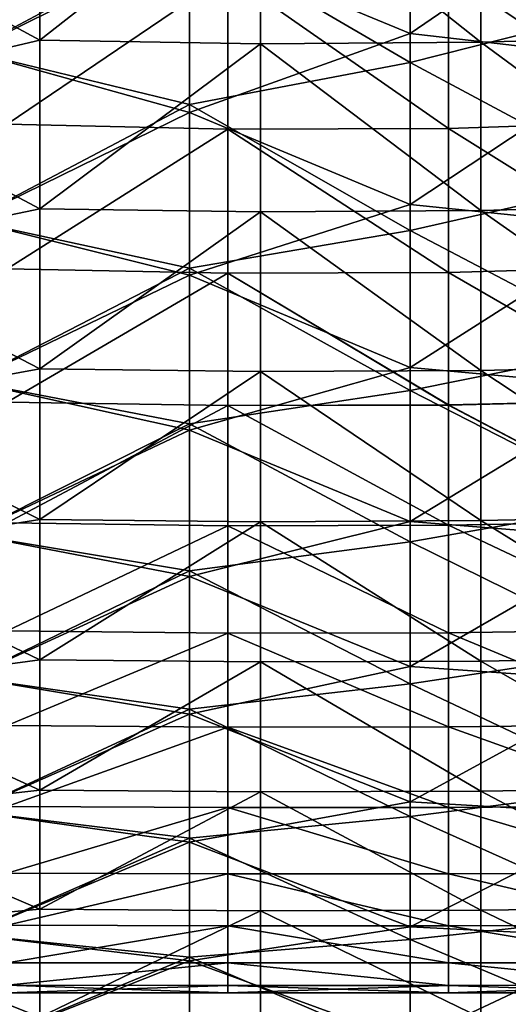
# Model space of a CAD drawing. Units: millimetres. Extents: x -37 to 126, y -109 to 0.
# Drawn here: x -1 to 1, y -106 to -101 of the extents above; entities that cross this region are included whole.
import ezdxf

# ---------------------------------------------------------------- set-up
doc = ezdxf.new("R2010")
doc.units = ezdxf.units.MM
doc.header["$LTSCALE"] = 41.718519
for name, color, linetype in [('1484', 7, 'CONTINUOUS'), ('1485', 7, 'CONTINUOUS'), ('1494', 7, 'CONTINUOUS'), ('1909', 7, 'CONTINUOUS'), ('1910', 7, 'CONTINUOUS')]:
    doc.layers.add(name, color=color, linetype=linetype)

msp = doc.modelspace()

# ---------------------------------------------------------------- linework, layer by layer
at = {"layer": '1484', "linetype": 'Continuous'}
for points in [[(0.485, -100.6358, -14.2071), (0.485, -101.4464, -13.64), (-0.516, -101.0326, -13.9383), (0.485, -100.6358, -14.2071)], [(0.485, -101.4464, -13.64), (0.485, -100.6358, -14.2071), (1.486, -100.7632, -14.1226), (0.485, -101.4464, -13.64)], [(-0.516, -101.0326, -13.9383), (-1.517, -101.5273, -13.5794), (-1.517, -100.7254, -14.1479), (-0.516, -101.0326, -13.9383)], [(1.486, -101.5615, -13.5536), (0.485, -101.4464, -13.64), (1.486, -100.7632, -14.1226), (1.486, -101.5615, -13.5536)], [(-0.516, -101.0326, -13.9383), (-0.516, -101.8048, -13.366), (-1.517, -101.5273, -13.5794), (-0.516, -101.0326, -13.9383)], [(-0.516, -101.0326, -13.9383), (0.485, -101.4464, -13.64), (-0.516, -101.8048, -13.366), (-0.516, -101.0326, -13.9383)], [(0.485, -101.4464, -13.64), (0.485, -102.2226, -13.0267), (-0.516, -101.8048, -13.366), (0.485, -101.4464, -13.64)], [(0.485, -102.2226, -13.0267), (0.485, -101.4464, -13.64), (1.486, -101.5615, -13.5536), (0.485, -102.2226, -13.0267)], [(-0.516, -101.8048, -13.366), (-1.517, -102.2951, -12.9656), (-1.517, -101.5273, -13.5794), (-0.516, -101.8048, -13.366)], [(1.486, -102.3257, -12.9396), (0.485, -102.2226, -13.0267), (1.486, -101.5615, -13.5536), (1.486, -102.3257, -12.9396)], [(-0.516, -101.8048, -13.366), (-0.516, -102.5434, -12.751), (-1.517, -102.2951, -12.9656), (-0.516, -101.8048, -13.366)], [(-0.516, -101.8048, -13.366), (0.485, -102.2226, -13.0267), (-0.516, -102.5434, -12.751), (-0.516, -101.8048, -13.366)], [(0.485, -102.2226, -13.0267), (0.485, -102.9619, -12.3693), (-0.516, -102.5434, -12.751), (0.485, -102.2226, -13.0267)], [(0.485, -102.9619, -12.3693), (0.485, -102.2226, -13.0267), (1.486, -102.3257, -12.9396), (0.485, -102.9619, -12.3693)], [(-0.516, -102.5434, -12.751), (-1.517, -103.0261, -12.3085), (-1.517, -102.2951, -12.9656), (-0.516, -102.5434, -12.751)], [(1.486, -103.0532, -12.2826), (0.485, -102.9619, -12.3693), (1.486, -102.3257, -12.9396), (1.486, -103.0532, -12.2826)], [(-0.516, -102.5434, -12.751), (-0.516, -103.246, -12.0952), (-1.517, -103.0261, -12.3085), (-0.516, -102.5434, -12.751)], [(-0.516, -102.5434, -12.751), (0.485, -102.9619, -12.3693), (-0.516, -103.246, -12.0952), (-0.516, -102.5434, -12.751)], [(0.485, -102.9619, -12.3693), (0.485, -103.6617, -11.67), (-0.516, -103.246, -12.0952), (0.485, -102.9619, -12.3693)], [(0.485, -103.6617, -11.67), (0.485, -102.9619, -12.3693), (1.486, -103.0532, -12.2826), (0.485, -103.6617, -11.67)], [(-0.516, -103.246, -12.0952), (-1.517, -103.7179, -11.6101), (-1.517, -103.0261, -12.3085), (-0.516, -103.246, -12.0952)], [(1.486, -103.7417, -11.5847), (0.485, -103.6617, -11.67), (1.486, -103.0532, -12.2826), (1.486, -103.7417, -11.5847)], [(-0.516, -103.246, -12.0952), (-0.516, -103.9104, -11.4008), (-1.517, -103.7179, -11.6101), (-0.516, -103.246, -12.0952)], [(-0.516, -103.246, -12.0952), (0.485, -103.6617, -11.67), (-0.516, -103.9104, -11.4008), (-0.516, -103.246, -12.0952)], [(0.485, -103.6617, -11.67), (0.485, -104.3196, -10.9312), (-0.516, -103.9104, -11.4008), (0.485, -103.6617, -11.67)], [(0.485, -104.3196, -10.9312), (0.485, -103.6617, -11.67), (1.486, -103.7417, -11.5847), (0.485, -104.3196, -10.9312)], [(-0.516, -103.9104, -11.4008), (-1.517, -104.3682, -10.873), (-1.517, -103.7179, -11.6101), (-0.516, -103.9104, -11.4008)], [(1.486, -104.3887, -10.8483), (0.485, -104.3196, -10.9312), (1.486, -103.7417, -11.5847), (1.486, -104.3887, -10.8483)], [(-0.516, -103.9104, -11.4008), (-0.516, -104.5346, -10.6699), (-1.517, -104.3682, -10.873), (-0.516, -103.9104, -11.4008)], [(-0.516, -103.9104, -11.4008), (0.485, -104.3196, -10.9312), (-0.516, -104.5346, -10.6699), (-0.516, -103.9104, -11.4008)], [(0.485, -104.3196, -10.9312), (0.485, -104.9334, -10.1553), (-0.516, -104.5346, -10.6699), (0.485, -104.3196, -10.9312)], [(0.485, -104.9334, -10.1553), (0.485, -104.3196, -10.9312), (1.486, -104.3887, -10.8483), (0.485, -104.9334, -10.1553)], [(-0.516, -104.5346, -10.6699), (-1.517, -104.9748, -10.0995), (-1.517, -104.3682, -10.873), (-0.516, -104.5346, -10.6699)], [(1.486, -104.9923, -10.0758), (0.485, -104.9334, -10.1553), (1.486, -104.3887, -10.8483), (1.486, -104.9923, -10.0758)], [(-0.516, -104.5346, -10.6699), (-0.516, -105.1164, -9.9049), (-1.517, -104.9748, -10.0995), (-0.516, -104.5346, -10.6699)], [(-0.516, -104.5346, -10.6699), (0.485, -104.9334, -10.1553), (-0.516, -105.1164, -9.9049), (-0.516, -104.5346, -10.6699)], [(0.485, -104.9334, -10.1553), (0.485, -105.501, -9.3451), (-0.516, -105.1164, -9.9049), (0.485, -104.9334, -10.1553)], [(0.485, -105.501, -9.3451), (0.485, -104.9334, -10.1553), (1.486, -104.9923, -10.0758), (0.485, -105.501, -9.3451)], [(-0.516, -105.1164, -9.9049), (-1.517, -105.5357, -9.2922), (-1.517, -104.9748, -10.0995), (-0.516, -105.1164, -9.9049)], [(1.486, -105.5503, -9.2698), (0.485, -105.501, -9.3451), (1.486, -104.9923, -10.0758), (1.486, -105.5503, -9.2698)], [(-0.516, -105.1164, -9.9049), (-0.516, -105.6541, -9.1083), (-1.517, -105.5357, -9.2922), (-0.516, -105.1164, -9.9049)], [(-0.516, -105.1164, -9.9049), (0.485, -105.501, -9.3451), (-0.516, -105.6541, -9.1083), (-0.516, -105.1164, -9.9049)], [(-0.516, -105.6541, -9.1083), (-1.517, -106.0489, -8.4539), (-1.517, -105.5357, -9.2922), (-0.516, -105.6541, -9.1083)], [(0.485, -105.501, -9.3451), (0.485, -106.0206, -8.5032), (-0.516, -105.6541, -9.1083), (0.485, -105.501, -9.3451)], [(0.485, -106.0206, -8.5032), (0.485, -105.501, -9.3451), (1.486, -105.5503, -9.2698), (0.485, -106.0206, -8.5032)], [(1.486, -106.0609, -8.433), (0.485, -106.0206, -8.5032), (1.486, -105.5503, -9.2698), (1.486, -106.0609, -8.433)], [(-0.516, -105.6541, -9.1083), (-0.516, -106.1459, -8.2825), (-1.517, -106.0489, -8.4539), (-0.516, -105.6541, -9.1083)], [(-0.516, -105.6541, -9.1083), (0.485, -106.0206, -8.5032), (-0.516, -106.1459, -8.2825), (-0.516, -105.6541, -9.1083)]]:
    msp.add_3dface(points, dxfattribs=at)
at = {"layer": '1485', "linetype": 'Continuous'}
for points in [[(-1.517, -101.5273, 13.5794), (-0.516, -100.9922, 13.9664), (-1.517, -100.7254, 14.1479), (-1.517, -101.5273, 13.5794)], [(0.485, -101.5775, 13.5415), (0.485, -100.7809, 14.1107), (-0.516, -100.9922, 13.9664), (0.485, -101.5775, 13.5415)], [(0.485, -101.5775, 13.5415), (1.486, -101.325, 13.7295), (0.485, -100.7809, 14.1107), (0.485, -101.5775, 13.5415)], [(-0.516, -101.7683, 13.3946), (-0.516, -100.9922, 13.9664), (-1.517, -101.5273, 13.5794), (-0.516, -101.7683, 13.3946)], [(-0.516, -101.7683, 13.3946), (0.485, -101.5775, 13.5415), (-0.516, -100.9922, 13.9664), (-0.516, -101.7683, 13.3946)], [(1.486, -102.114, 13.1171), (1.486, -101.325, 13.7295), (0.485, -101.5775, 13.5415), (1.486, -102.114, 13.1171)], [(-1.517, -102.2951, 12.9656), (-0.516, -101.7683, 13.3946), (-1.517, -101.5273, 13.5794), (-1.517, -102.2951, 12.9656)], [(0.485, -102.34, 12.9274), (0.485, -101.5775, 13.5415), (-0.516, -101.7683, 13.3946), (0.485, -102.34, 12.9274)], [(0.485, -102.34, 12.9274), (1.486, -102.114, 13.1171), (0.485, -101.5775, 13.5415), (0.485, -102.34, 12.9274)], [(-0.516, -102.5107, 12.7797), (-0.516, -101.7683, 13.3946), (-1.517, -102.2951, 12.9656), (-0.516, -102.5107, 12.7797)], [(-0.516, -102.5107, 12.7797), (0.485, -102.34, 12.9274), (-0.516, -101.7683, 13.3946), (-0.516, -102.5107, 12.7797)], [(1.486, -102.8656, 12.4594), (1.486, -102.114, 13.1171), (0.485, -102.34, 12.9274), (1.486, -102.8656, 12.4594)], [(-1.517, -103.0261, 12.3085), (-0.516, -102.5107, 12.7797), (-1.517, -102.2951, 12.9656), (-1.517, -103.0261, 12.3085)], [(0.485, -103.0659, 12.2705), (0.485, -102.34, 12.9274), (-0.516, -102.5107, 12.7797), (0.485, -103.0659, 12.2705)], [(0.485, -103.0659, 12.2705), (1.486, -102.8656, 12.4594), (0.485, -102.34, 12.9274), (0.485, -103.0659, 12.2705)], [(-0.516, -103.2171, 12.1236), (-0.516, -102.5107, 12.7797), (-1.517, -103.0261, 12.3085), (-0.516, -103.2171, 12.1236)], [(-0.516, -103.2171, 12.1236), (0.485, -103.0659, 12.2705), (-0.516, -102.5107, 12.7797), (-0.516, -103.2171, 12.1236)], [(1.486, -103.5773, 11.7588), (1.486, -102.8656, 12.4594), (0.485, -103.0659, 12.2705), (1.486, -103.5773, 11.7588)], [(-1.517, -103.7179, 11.6101), (-0.516, -103.2171, 12.1236), (-1.517, -103.0261, 12.3085), (-1.517, -103.7179, 11.6101)], [(0.485, -103.7527, 11.5728), (0.485, -103.0659, 12.2705), (-0.516, -103.2171, 12.1236), (0.485, -103.7527, 11.5728)], [(0.485, -103.7527, 11.5728), (1.486, -103.5773, 11.7588), (0.485, -103.0659, 12.2705), (0.485, -103.7527, 11.5728)], [(-0.516, -103.8851, 11.4287), (-0.516, -103.2171, 12.1236), (-1.517, -103.7179, 11.6101), (-0.516, -103.8851, 11.4287)], [(-0.516, -103.8851, 11.4287), (0.485, -103.7527, 11.5728), (-0.516, -103.2171, 12.1236), (-0.516, -103.8851, 11.4287)], [(1.486, -104.2466, 11.0175), (1.486, -103.5773, 11.7588), (0.485, -103.7527, 11.5728), (1.486, -104.2466, 11.0175)], [(-1.517, -104.3682, 10.873), (-0.516, -103.8851, 11.4287), (-1.517, -103.7179, 11.6101), (-1.517, -104.3682, 10.873)], [(0.485, -104.3983, 10.8367), (0.485, -103.7527, 11.5728), (-0.516, -103.8851, 11.4287), (0.485, -104.3983, 10.8367)], [(0.485, -104.3983, 10.8367), (1.486, -104.2466, 11.0175), (0.485, -103.7527, 11.5728), (0.485, -104.3983, 10.8367)], [(-0.516, -104.5127, 10.6969), (-0.516, -103.8851, 11.4287), (-1.517, -104.3682, 10.873), (-0.516, -104.5127, 10.6969)], [(-0.516, -104.5127, 10.6969), (0.485, -104.3983, 10.8367), (-0.516, -103.8851, 11.4287), (-0.516, -104.5127, 10.6969)], [(1.486, -104.8712, 10.2383), (1.486, -104.2466, 11.0175), (0.485, -104.3983, 10.8367), (1.486, -104.8712, 10.2383)], [(-1.517, -104.9748, 10.0995), (-0.516, -104.5127, 10.6969), (-1.517, -104.3682, 10.873), (-1.517, -104.9748, 10.0995)], [(0.485, -105.0004, 10.0647), (0.485, -104.3983, 10.8367), (-0.516, -104.5127, 10.6969), (0.485, -105.0004, 10.0647)], [(0.485, -105.0004, 10.0647), (1.486, -104.8712, 10.2383), (0.485, -104.3983, 10.8367), (0.485, -105.0004, 10.0647)], [(-0.516, -105.0978, 9.9308), (-0.516, -104.5127, 10.6969), (-1.517, -104.9748, 10.0995), (-0.516, -105.0978, 9.9308)], [(-0.516, -105.0978, 9.9308), (0.485, -105.0004, 10.0647), (-0.516, -104.5127, 10.6969), (-0.516, -105.0978, 9.9308)], [(1.486, -105.449, 9.4237), (1.486, -104.8712, 10.2383), (0.485, -105.0004, 10.0647), (1.486, -105.449, 9.4237)], [(-1.517, -105.5357, 9.2922), (-0.516, -105.0978, 9.9308), (-1.517, -104.9748, 10.0995), (-1.517, -105.5357, 9.2922)], [(0.485, -105.5571, 9.2593), (0.485, -105.0004, 10.0647), (-0.516, -105.0978, 9.9308), (0.485, -105.5571, 9.2593)], [(0.485, -105.5571, 9.2593), (1.486, -105.449, 9.4237), (0.485, -105.0004, 10.0647), (0.485, -105.5571, 9.2593)], [(-0.516, -105.6385, 9.1327), (-0.516, -105.0978, 9.9308), (-1.517, -105.5357, 9.2922), (-0.516, -105.6385, 9.1327)], [(-0.516, -105.6385, 9.1327), (0.485, -105.5571, 9.2593), (-0.516, -105.0978, 9.9308), (-0.516, -105.6385, 9.1327)], [(1.486, -105.978, 8.5765), (1.486, -105.449, 9.4237), (0.485, -105.5571, 9.2593), (1.486, -105.978, 8.5765)], [(-1.517, -106.0489, 8.4539), (-0.516, -105.6385, 9.1327), (-1.517, -105.5357, 9.2922), (-1.517, -106.0489, 8.4539)], [(0.485, -106.0665, 8.4232), (0.485, -105.5571, 9.2593), (-0.516, -105.6385, 9.1327), (0.485, -106.0665, 8.4232)], [(0.485, -106.0665, 8.4232), (1.486, -105.978, 8.5765), (0.485, -105.5571, 9.2593), (0.485, -106.0665, 8.4232)], [(-0.516, -106.1332, 8.3053), (-0.516, -105.6385, 9.1327), (-1.517, -106.0489, 8.4539), (-0.516, -106.1332, 8.3053)], [(-0.516, -106.1332, 8.3053), (0.485, -106.0665, 8.4232), (-0.516, -105.6385, 9.1327), (-0.516, -106.1332, 8.3053)]]:
    msp.add_3dface(points, dxfattribs=at)
at = {"layer": '1494', "linetype": 'Continuous'}
for points in [[(-1.3433, -101.858, -9.9388), (-0.3423, -101.178, -10.6149), (-1.3433, -101.1513, -10.6396), (-1.3433, -101.858, -9.9388)], [(-1.3433, -101.1514, 10.6396), (-0.3423, -101.178, 10.6149), (-1.3433, -101.858, 9.9387), (-1.3433, -101.1514, 10.6396)], [(1.6597, -101.1345, 10.6552), (1.6597, -101.8436, 9.954), (0.6587, -101.1739, 10.6187), (1.6597, -101.1345, 10.6552)], [(1.6597, -101.8436, -9.954), (1.6597, -101.1345, -10.6551), (0.6587, -101.1738, -10.6187), (1.6597, -101.8436, -9.954)], [(-0.3423, -101.178, 10.6149), (-0.3423, -101.8808, 9.9145), (-1.3433, -101.858, 9.9387), (-0.3423, -101.178, 10.6149)], [(-0.3423, -101.8808, -9.9144), (-0.3423, -101.178, -10.6149), (-1.3433, -101.858, -9.9388), (-0.3423, -101.8808, -9.9144)], [(0.6587, -101.8773, -9.9182), (0.6587, -101.1738, -10.6187), (-0.3423, -101.178, -10.6149), (0.6587, -101.8773, -9.9182)], [(0.6587, -101.1739, 10.6187), (0.6587, -101.8773, 9.9182), (-0.3423, -101.178, 10.6149), (0.6587, -101.1739, 10.6187)], [(-0.3423, -101.178, 10.6149), (0.6587, -101.8773, 9.9182), (-0.3423, -101.8808, 9.9145), (-0.3423, -101.178, 10.6149)], [(-0.3423, -101.8808, -9.9144), (0.6587, -101.8773, -9.9182), (-0.3423, -101.178, -10.6149), (-0.3423, -101.8808, -9.9144)], [(0.6587, -101.8773, -9.9182), (1.6597, -101.8436, -9.954), (0.6587, -101.1738, -10.6187), (0.6587, -101.8773, -9.9182)], [(0.6587, -101.1739, 10.6187), (1.6597, -101.8436, 9.954), (0.6587, -101.8773, 9.9182), (0.6587, -101.1739, 10.6187)], [(-1.3433, -101.858, 9.9387), (-0.3423, -101.8808, 9.9145), (-1.3433, -102.515, 9.191), (-1.3433, -101.858, 9.9387)], [(-1.3433, -102.5149, -9.1911), (-0.3423, -101.8808, -9.9144), (-1.3433, -101.858, -9.9388), (-1.3433, -102.5149, -9.1911)], [(1.6597, -101.8436, 9.954), (1.6597, -102.5028, 9.2058), (0.6587, -101.8773, 9.9182), (1.6597, -101.8436, 9.954)], [(1.6597, -102.5028, -9.2058), (1.6597, -101.8436, -9.954), (0.6587, -101.8773, -9.9182), (1.6597, -102.5028, -9.2058)], [(-0.3423, -101.8808, 9.9145), (-0.3423, -102.5341, 9.1676), (-1.3433, -102.515, 9.191), (-0.3423, -101.8808, 9.9145)], [(-0.3423, -102.5341, -9.1676), (-0.3423, -101.8808, -9.9144), (-1.3433, -102.5149, -9.1911), (-0.3423, -102.5341, -9.1676)], [(0.6587, -101.8773, 9.9182), (0.6587, -102.5312, 9.1712), (-0.3423, -101.8808, 9.9145), (0.6587, -101.8773, 9.9182)], [(0.6587, -102.5311, -9.1713), (0.6587, -101.8773, -9.9182), (-0.3423, -101.8808, -9.9144), (0.6587, -102.5311, -9.1713)], [(-0.3423, -101.8808, 9.9145), (0.6587, -102.5312, 9.1712), (-0.3423, -102.5341, 9.1676), (-0.3423, -101.8808, 9.9145)], [(-0.3423, -102.5341, -9.1676), (0.6587, -102.5311, -9.1713), (-0.3423, -101.8808, -9.9144), (-0.3423, -102.5341, -9.1676)], [(0.6587, -101.8773, 9.9182), (1.6597, -102.5028, 9.2058), (0.6587, -102.5312, 9.1712), (0.6587, -101.8773, 9.9182)], [(0.6587, -102.5311, -9.1713), (1.6597, -102.5028, -9.2058), (0.6587, -101.8773, -9.9182), (0.6587, -102.5311, -9.1713)], [(-1.3433, -103.119, -8.4001), (-0.3423, -102.5341, -9.1676), (-1.3433, -102.5149, -9.1911), (-1.3433, -103.119, -8.4001)], [(-1.3433, -102.515, 9.191), (-0.3423, -102.5341, 9.1676), (-1.3433, -103.119, 8.4), (-1.3433, -102.515, 9.191)], [(-0.3423, -102.5341, 9.1676), (-0.3423, -103.1348, 8.3778), (-1.3433, -103.119, 8.4), (-0.3423, -102.5341, 9.1676)], [(-0.3423, -103.1348, -8.3778), (-0.3423, -102.5341, -9.1676), (-1.3433, -103.119, -8.4001), (-0.3423, -103.1348, -8.3778)], [(0.6587, -103.1323, -8.3813), (0.6587, -102.5311, -9.1713), (-0.3423, -102.5341, -9.1676), (0.6587, -103.1323, -8.3813)], [(0.6587, -102.5312, 9.1712), (0.6587, -103.1324, 8.3812), (-0.3423, -102.5341, 9.1676), (0.6587, -102.5312, 9.1712)], [(-0.3423, -102.5341, 9.1676), (0.6587, -103.1324, 8.3812), (-0.3423, -103.1348, 8.3778), (-0.3423, -102.5341, 9.1676)], [(-0.3423, -103.1348, -8.3778), (0.6587, -103.1323, -8.3813), (-0.3423, -102.5341, -9.1676), (-0.3423, -103.1348, -8.3778)], [(1.6597, -102.5028, 9.2058), (1.6597, -103.109, 8.4141), (0.6587, -102.5312, 9.1712), (1.6597, -102.5028, 9.2058)], [(1.6597, -103.1091, -8.414), (1.6597, -102.5028, -9.2058), (0.6587, -102.5311, -9.1713), (1.6597, -103.1091, -8.414)], [(0.6587, -103.1323, -8.3813), (1.6597, -103.1091, -8.414), (0.6587, -102.5311, -9.1713), (0.6587, -103.1323, -8.3813)], [(0.6587, -102.5312, 9.1712), (1.6597, -103.109, 8.4141), (0.6587, -103.1324, 8.3812), (0.6587, -102.5312, 9.1712)], [(-1.3433, -103.119, 8.4), (-0.3423, -103.1348, 8.3778), (-1.3433, -103.6674, 7.5694), (-1.3433, -103.119, 8.4)], [(-1.3433, -103.6674, -7.5695), (-0.3423, -103.1348, -8.3778), (-1.3433, -103.119, -8.4001), (-1.3433, -103.6674, -7.5695)], [(1.6597, -103.109, 8.4141), (1.6597, -103.6594, 7.5825), (0.6587, -103.1324, 8.3812), (1.6597, -103.109, 8.4141)], [(1.6597, -103.6595, -7.5825), (1.6597, -103.1091, -8.414), (0.6587, -103.1323, -8.3813), (1.6597, -103.6595, -7.5825)], [(-0.3423, -103.1348, 8.3778), (-0.3423, -103.68, 7.5488), (-1.3433, -103.6674, 7.5694), (-0.3423, -103.1348, 8.3778)], [(-0.3423, -103.6801, -7.5488), (-0.3423, -103.1348, -8.3778), (-1.3433, -103.6674, -7.5695), (-0.3423, -103.6801, -7.5488)], [(0.6587, -103.6781, -7.552), (0.6587, -103.1323, -8.3813), (-0.3423, -103.1348, -8.3778), (0.6587, -103.6781, -7.552)], [(0.6587, -103.1324, 8.3812), (0.6587, -103.6781, 7.5519), (-0.3423, -103.1348, 8.3778), (0.6587, -103.1324, 8.3812)], [(-0.3423, -103.1348, 8.3778), (0.6587, -103.6781, 7.5519), (-0.3423, -103.68, 7.5488), (-0.3423, -103.1348, 8.3778)], [(-0.3423, -103.6801, -7.5488), (0.6587, -103.6781, -7.552), (-0.3423, -103.1348, -8.3778), (-0.3423, -103.6801, -7.5488)], [(0.6587, -103.6781, -7.552), (1.6597, -103.6595, -7.5825), (0.6587, -103.1323, -8.3813), (0.6587, -103.6781, -7.552)], [(0.6587, -103.1324, 8.3812), (1.6597, -103.6594, 7.5825), (0.6587, -103.6781, 7.5519), (0.6587, -103.1324, 8.3812)], [(1.6597, -103.6594, 7.5825), (1.6597, -104.1514, 6.7151), (0.6587, -103.6781, 7.5519), (1.6597, -103.6594, 7.5825)], [(1.6597, -104.1514, -6.715), (1.6597, -103.6595, -7.5825), (0.6587, -103.6781, -7.552), (1.6597, -104.1514, -6.715)], [(-1.3433, -103.6674, 7.5694), (-0.3423, -103.68, 7.5488), (-1.3433, -104.1576, 6.7032), (-1.3433, -103.6674, 7.5694)], [(-1.3433, -104.1575, -6.7033), (-0.3423, -103.6801, -7.5488), (-1.3433, -103.6674, -7.5695), (-1.3433, -104.1575, -6.7033)], [(-0.3423, -103.68, 7.5488), (-0.3423, -104.1673, 6.6844), (-1.3433, -104.1576, 6.7032), (-0.3423, -103.68, 7.5488)], [(-0.3423, -104.1673, -6.6844), (-0.3423, -103.6801, -7.5488), (-1.3433, -104.1575, -6.7033), (-0.3423, -104.1673, -6.6844)], [(0.6587, -103.6781, 7.5519), (0.6587, -104.1659, 6.6873), (-0.3423, -103.68, 7.5488), (0.6587, -103.6781, 7.5519)], [(0.6587, -104.1658, -6.6874), (0.6587, -103.6781, -7.552), (-0.3423, -103.6801, -7.5488), (0.6587, -104.1658, -6.6874)], [(-0.3423, -103.68, 7.5488), (0.6587, -104.1659, 6.6873), (-0.3423, -104.1673, 6.6844), (-0.3423, -103.68, 7.5488)], [(-0.3423, -104.1673, -6.6844), (0.6587, -104.1658, -6.6874), (-0.3423, -103.6801, -7.5488), (-0.3423, -104.1673, -6.6844)], [(0.6587, -103.6781, 7.5519), (1.6597, -104.1514, 6.7151), (0.6587, -104.1659, 6.6873), (0.6587, -103.6781, 7.5519)], [(0.6587, -104.1658, -6.6874), (1.6597, -104.1514, -6.715), (0.6587, -103.6781, -7.552), (0.6587, -104.1658, -6.6874)], [(1.6597, -104.1514, 6.7151), (1.6597, -104.5825, 5.8159), (0.6587, -104.1659, 6.6873), (1.6597, -104.1514, 6.7151)], [(1.6597, -104.5825, -5.8159), (1.6597, -104.1514, -6.715), (0.6587, -104.1658, -6.6874), (1.6597, -104.5825, -5.8159)], [(-1.3433, -104.5871, -5.8055), (-0.3423, -104.1673, -6.6844), (-1.3433, -104.1575, -6.7033), (-1.3433, -104.5871, -5.8055)], [(-1.3433, -104.1576, 6.7032), (-0.3423, -104.1673, 6.6844), (-1.3433, -104.5871, 5.8054), (-1.3433, -104.1576, 6.7032)], [(-0.3423, -104.1673, 6.6844), (-0.3423, -104.5944, 5.7888), (-1.3433, -104.5871, 5.8054), (-0.3423, -104.1673, 6.6844)], [(-0.3423, -104.5944, -5.7887), (-0.3423, -104.1673, -6.6844), (-1.3433, -104.5871, -5.8055), (-0.3423, -104.5944, -5.7887)], [(0.6587, -104.5932, -5.7914), (0.6587, -104.1658, -6.6874), (-0.3423, -104.1673, -6.6844), (0.6587, -104.5932, -5.7914)], [(0.6587, -104.1659, 6.6873), (0.6587, -104.5933, 5.7913), (-0.3423, -104.1673, 6.6844), (0.6587, -104.1659, 6.6873)], [(-0.3423, -104.1673, 6.6844), (0.6587, -104.5933, 5.7913), (-0.3423, -104.5944, 5.7888), (-0.3423, -104.1673, 6.6844)], [(-0.3423, -104.5944, -5.7887), (0.6587, -104.5932, -5.7914), (-0.3423, -104.1673, -6.6844), (-0.3423, -104.5944, -5.7887)], [(0.6587, -104.5932, -5.7914), (1.6597, -104.5825, -5.8159), (0.6587, -104.1658, -6.6874), (0.6587, -104.5932, -5.7914)], [(0.6587, -104.1659, 6.6873), (1.6597, -104.5825, 5.8159), (0.6587, -104.5933, 5.7913), (0.6587, -104.1659, 6.6873)], [(-1.3433, -104.5871, 5.8054), (-0.3423, -104.5944, 5.7888), (-1.3433, -104.9541, 4.8802), (-1.3433, -104.5871, 5.8054)], [(-1.3433, -104.954, -4.8803), (-0.3423, -104.5944, -5.7887), (-1.3433, -104.5871, -5.8055), (-1.3433, -104.954, -4.8803)], [(-0.3423, -104.5944, 5.7888), (-0.3423, -104.9591, 4.866), (-1.3433, -104.9541, 4.8802), (-0.3423, -104.5944, 5.7888)], [(-0.3423, -104.9592, -4.866), (-0.3423, -104.5944, -5.7887), (-1.3433, -104.954, -4.8803), (-0.3423, -104.9592, -4.866)], [(0.6587, -104.9583, -4.8682), (0.6587, -104.5932, -5.7914), (-0.3423, -104.5944, -5.7887), (0.6587, -104.9583, -4.8682)], [(0.6587, -104.5933, 5.7913), (0.6587, -104.9584, 4.8681), (-0.3423, -104.5944, 5.7888), (0.6587, -104.5933, 5.7913)], [(-0.3423, -104.5944, 5.7888), (0.6587, -104.9584, 4.8681), (-0.3423, -104.9591, 4.866), (-0.3423, -104.5944, 5.7888)], [(-0.3423, -104.9592, -4.866), (0.6587, -104.9583, -4.8682), (-0.3423, -104.5944, -5.7887), (-0.3423, -104.9592, -4.866)], [(1.6597, -104.5825, 5.8159), (1.6597, -104.9508, 4.8892), (0.6587, -104.5933, 5.7913), (1.6597, -104.5825, 5.8159)], [(1.6597, -104.9509, -4.8892), (1.6597, -104.5825, -5.8159), (0.6587, -104.5932, -5.7914), (1.6597, -104.9509, -4.8892)], [(0.6587, -104.9583, -4.8682), (1.6597, -104.9509, -4.8892), (0.6587, -104.5932, -5.7914), (0.6587, -104.9583, -4.8682)], [(0.6587, -104.5933, 5.7913), (1.6597, -104.9508, 4.8892), (0.6587, -104.9584, 4.8681), (0.6587, -104.5933, 5.7913)], [(-1.3433, -105.2567, -3.9321), (-0.3423, -104.9592, -4.866), (-1.3433, -104.954, -4.8803), (-1.3433, -105.2567, -3.9321)], [(-1.3433, -104.9541, 4.8802), (-0.3423, -104.9591, 4.866), (-1.3433, -105.2567, 3.932), (-1.3433, -104.9541, 4.8802)], [(1.6597, -104.9508, 4.8892), (1.6597, -105.2546, 3.9394), (0.6587, -104.9584, 4.8681), (1.6597, -104.9508, 4.8892)], [(1.6597, -105.2546, -3.9394), (1.6597, -104.9509, -4.8892), (0.6587, -104.9583, -4.8682), (1.6597, -105.2546, -3.9394)], [(-0.3423, -104.9591, 4.866), (-0.3423, -105.26, 3.9204), (-1.3433, -105.2567, 3.932), (-0.3423, -104.9591, 4.866)], [(-0.3423, -105.26, -3.9204), (-0.3423, -104.9592, -4.866), (-1.3433, -105.2567, -3.9321), (-0.3423, -105.26, -3.9204)], [(0.6587, -105.2594, -3.9223), (0.6587, -104.9583, -4.8682), (-0.3423, -104.9592, -4.866), (0.6587, -105.2594, -3.9223)], [(0.6587, -104.9584, 4.8681), (0.6587, -105.2595, 3.9222), (-0.3423, -104.9591, 4.866), (0.6587, -104.9584, 4.8681)], [(-0.3423, -104.9591, 4.866), (0.6587, -105.2595, 3.9222), (-0.3423, -105.26, 3.9204), (-0.3423, -104.9591, 4.866)], [(-0.3423, -105.26, -3.9204), (0.6587, -105.2594, -3.9223), (-0.3423, -104.9592, -4.866), (-0.3423, -105.26, -3.9204)], [(0.6587, -105.2594, -3.9223), (1.6597, -105.2546, -3.9394), (0.6587, -104.9583, -4.8682), (0.6587, -105.2594, -3.9223)], [(0.6587, -104.9584, 4.8681), (1.6597, -105.2546, 3.9394), (0.6587, -105.2595, 3.9222), (0.6587, -104.9584, 4.8681)], [(-1.3433, -105.2567, 3.932), (-0.3423, -105.26, 3.9204), (-1.3433, -105.4935, 2.9653), (-1.3433, -105.2567, 3.932)], [(-1.3433, -105.4935, -2.9654), (-0.3423, -105.26, -3.9204), (-1.3433, -105.2567, -3.9321), (-1.3433, -105.4935, -2.9654)], [(-0.3423, -105.26, 3.9204), (-0.3423, -105.4954, 2.9565), (-1.3433, -105.4935, 2.9653), (-0.3423, -105.26, 3.9204)], [(-0.3423, -105.4954, -2.9565), (-0.3423, -105.26, -3.9204), (-1.3433, -105.4935, -2.9654), (-0.3423, -105.4954, -2.9565)], [(0.6587, -105.4951, -2.9579), (0.6587, -105.2594, -3.9223), (-0.3423, -105.26, -3.9204), (0.6587, -105.4951, -2.9579)], [(0.6587, -105.2595, 3.9222), (0.6587, -105.4951, 2.9578), (-0.3423, -105.26, 3.9204), (0.6587, -105.2595, 3.9222)], [(-0.3423, -105.26, 3.9204), (0.6587, -105.4951, 2.9578), (-0.3423, -105.4954, 2.9565), (-0.3423, -105.26, 3.9204)], [(-0.3423, -105.4954, -2.9565), (0.6587, -105.4951, -2.9579), (-0.3423, -105.26, -3.9204), (-0.3423, -105.4954, -2.9565)], [(1.6597, -105.2546, 3.9394), (1.6597, -105.4924, 2.971), (0.6587, -105.2595, 3.9222), (1.6597, -105.2546, 3.9394)], [(1.6597, -105.4924, -2.971), (1.6597, -105.2546, -3.9394), (0.6587, -105.2594, -3.9223), (1.6597, -105.4924, -2.971)], [(0.6587, -105.4951, -2.9579), (1.6597, -105.4924, -2.971), (0.6587, -105.2594, -3.9223), (0.6587, -105.4951, -2.9579)], [(0.6587, -105.2595, 3.9222), (1.6597, -105.4924, 2.971), (0.6587, -105.4951, 2.9578), (0.6587, -105.2595, 3.9222)], [(1.6597, -105.4924, 2.971), (1.6597, -105.663, 1.9885), (0.6587, -105.4951, 2.9578), (1.6597, -105.4924, 2.971)], [(1.6597, -105.663, -1.9885), (1.6597, -105.4924, -2.971), (0.6587, -105.4951, -2.9579), (1.6597, -105.663, -1.9885)], [(-1.3433, -105.4935, 2.9653), (-0.3423, -105.4954, 2.9565), (-1.3433, -105.6635, 1.9847), (-1.3433, -105.4935, 2.9653)], [(-1.3433, -105.6635, -1.9848), (-0.3423, -105.4954, -2.9565), (-1.3433, -105.4935, -2.9654), (-1.3433, -105.6635, -1.9848)], [(-0.3423, -105.4954, 2.9565), (-0.3423, -105.6644, 1.9787), (-1.3433, -105.6635, 1.9847), (-0.3423, -105.4954, 2.9565)], [(-0.3423, -105.6644, -1.9787), (-0.3423, -105.4954, -2.9565), (-1.3433, -105.6635, -1.9848), (-0.3423, -105.6644, -1.9787)], [(0.6587, -105.4951, 2.9578), (0.6587, -105.6642, 1.9796), (-0.3423, -105.4954, 2.9565), (0.6587, -105.4951, 2.9578)], [(0.6587, -105.6642, -1.9797), (0.6587, -105.4951, -2.9579), (-0.3423, -105.4954, -2.9565), (0.6587, -105.6642, -1.9797)], [(-0.3423, -105.4954, 2.9565), (0.6587, -105.6642, 1.9796), (-0.3423, -105.6644, 1.9787), (-0.3423, -105.4954, 2.9565)], [(-0.3423, -105.6644, -1.9787), (0.6587, -105.6642, -1.9797), (-0.3423, -105.4954, -2.9565), (-0.3423, -105.6644, -1.9787)], [(0.6587, -105.4951, 2.9578), (1.6597, -105.663, 1.9885), (0.6587, -105.6642, 1.9796), (0.6587, -105.4951, 2.9578)], [(0.6587, -105.6642, -1.9797), (1.6597, -105.663, -1.9885), (0.6587, -105.4951, -2.9579), (0.6587, -105.6642, -1.9797)], [(-1.3433, -105.6635, 1.9847), (-0.3423, -105.6644, 1.9787), (-1.3433, -105.7658, 0.9946), (-1.3433, -105.6635, 1.9847)], [(-1.3433, -105.7658, -0.9948), (-0.3423, -105.6644, -1.9787), (-1.3433, -105.6635, -1.9848), (-1.3433, -105.7658, -0.9948)], [(-0.3423, -105.6644, 1.9787), (-0.3423, -105.766, 0.9917), (-1.3433, -105.7658, 0.9946), (-0.3423, -105.6644, 1.9787)], [(-0.3423, -105.766, -0.9917), (-0.3423, -105.6644, -1.9787), (-1.3433, -105.7658, -0.9948), (-0.3423, -105.766, -0.9917)], [(0.6587, -105.6642, 1.9796), (0.6587, -105.766, 0.9921), (-0.3423, -105.6644, 1.9787), (0.6587, -105.6642, 1.9796)], [(0.6587, -105.766, -0.9922), (0.6587, -105.6642, -1.9797), (-0.3423, -105.6644, -1.9787), (0.6587, -105.766, -0.9922)], [(-0.3423, -105.6644, 1.9787), (0.6587, -105.766, 0.9921), (-0.3423, -105.766, 0.9917), (-0.3423, -105.6644, 1.9787)], [(-0.3423, -105.766, -0.9917), (0.6587, -105.766, -0.9922), (-0.3423, -105.6644, -1.9787), (-0.3423, -105.766, -0.9917)], [(1.6597, -105.663, 1.9885), (1.6597, -105.7657, 0.9966), (0.6587, -105.6642, 1.9796), (1.6597, -105.663, 1.9885)], [(1.6597, -105.7657, -0.9966), (1.6597, -105.663, -1.9885), (0.6587, -105.6642, -1.9797), (1.6597, -105.7657, -0.9966)], [(0.6587, -105.6642, 1.9796), (1.6597, -105.7657, 0.9966), (0.6587, -105.766, 0.9921), (0.6587, -105.6642, 1.9796)], [(0.6587, -105.766, -0.9922), (1.6597, -105.7657, -0.9966), (0.6587, -105.6642, -1.9797), (0.6587, -105.766, -0.9922)], [(-0.3423, -105.766, 0.9917), (-0.3423, -105.8, 0), (-1.3433, -105.7658, 0.9946), (-0.3423, -105.766, 0.9917)], [(-1.3433, -105.7658, 0.9946), (-0.3423, -105.8, 0), (-1.3433, -105.8, -0.0001), (-1.3433, -105.7658, 0.9946)], [(-1.3433, -105.8, -0.0001), (-0.3423, -105.766, -0.9917), (-1.3433, -105.7658, -0.9948), (-1.3433, -105.8, -0.0001)], [(-0.3423, -105.8, 0), (-0.3423, -105.766, -0.9917), (-1.3433, -105.8, -0.0001), (-0.3423, -105.8, 0)], [(0.6587, -105.766, 0.9921), (0.6587, -105.8, 0), (-0.3423, -105.766, 0.9917), (0.6587, -105.766, 0.9921)], [(0.6587, -105.8, 0), (0.6587, -105.766, -0.9922), (-0.3423, -105.8, 0), (0.6587, -105.8, 0)], [(-0.3423, -105.766, 0.9917), (0.6587, -105.8, 0), (-0.3423, -105.8, 0), (-0.3423, -105.766, 0.9917)], [(-0.3423, -105.8, 0), (0.6587, -105.766, -0.9922), (-0.3423, -105.766, -0.9917), (-0.3423, -105.8, 0)], [(1.6597, -105.7657, 0.9966), (1.6597, -105.8, 0), (0.6587, -105.766, 0.9921), (1.6597, -105.7657, 0.9966)], [(1.6597, -105.8, 0), (1.6597, -105.7657, -0.9966), (0.6587, -105.8, 0), (1.6597, -105.8, 0)], [(0.6587, -105.8, 0), (1.6597, -105.7657, -0.9966), (0.6587, -105.766, -0.9922), (0.6587, -105.8, 0)], [(0.6587, -105.766, 0.9921), (1.6597, -105.8, 0), (0.6587, -105.8, 0), (0.6587, -105.766, 0.9921)]]:
    msp.add_3dface(points, dxfattribs=at)
at = {"layer": '1909', "linetype": 'Continuous'}
for points in [[(1.8078, -101.4563, -13.0039), (1.8078, -100.6512, -13.5943), (0.8068, -100.6842, -13.5716), (1.8078, -101.4563, -13.0039)], [(-1.1952, -101.477, -12.9876), (-1.1952, -100.6744, -13.5783), (-2.1962, -100.936, -13.394), (-1.1952, -101.477, -12.9876)], [(-1.1952, -101.477, -12.9876), (-0.1942, -100.6918, -13.5663), (-1.1952, -100.6744, -13.5783), (-1.1952, -101.477, -12.9876)], [(-0.1942, -101.4927, -12.9753), (-0.1942, -100.6918, -13.5663), (-1.1952, -101.477, -12.9876), (-0.1942, -101.4927, -12.9753)], [(0.8068, -101.4858, -12.9807), (0.8068, -100.6842, -13.5716), (-0.1942, -100.6918, -13.5663), (0.8068, -101.4858, -12.9807)], [(-0.1942, -101.4927, -12.9753), (0.8068, -101.4858, -12.9807), (-0.1942, -100.6918, -13.5663), (-0.1942, -101.4927, -12.9753)], [(0.8068, -101.4858, -12.9807), (1.8078, -101.4563, -13.0039), (0.8068, -100.6842, -13.5716), (0.8068, -101.4858, -12.9807)], [(-2.1962, -101.7115, -12.8004), (-1.1952, -101.477, -12.9876), (-2.1962, -100.936, -13.394), (-2.1962, -101.7115, -12.8004)], [(1.8078, -102.2241, -12.3658), (1.8078, -101.4563, -13.0039), (0.8068, -101.4858, -12.9807), (1.8078, -102.2241, -12.3658)], [(-1.1952, -102.2426, -12.3495), (-1.1952, -101.477, -12.9876), (-2.1962, -101.7115, -12.8004), (-1.1952, -102.2426, -12.3495)], [(-1.1952, -102.2426, -12.3495), (-0.1942, -101.4927, -12.9753), (-1.1952, -101.477, -12.9876), (-1.1952, -102.2426, -12.3495)], [(-0.1942, -102.2564, -12.3372), (-0.1942, -101.4927, -12.9753), (-1.1952, -102.2426, -12.3495), (-0.1942, -102.2564, -12.3372)], [(0.8068, -102.2504, -12.3426), (0.8068, -101.4858, -12.9807), (-0.1942, -101.4927, -12.9753), (0.8068, -102.2504, -12.3426)], [(-0.1942, -102.2564, -12.3372), (0.8068, -102.2504, -12.3426), (-0.1942, -101.4927, -12.9753), (-0.1942, -102.2564, -12.3372)], [(0.8068, -102.2504, -12.3426), (1.8078, -102.2241, -12.3658), (0.8068, -101.4858, -12.9807), (0.8068, -102.2504, -12.3426)], [(-2.1962, -102.4506, -12.162), (-1.1952, -102.2426, -12.3495), (-2.1962, -101.7115, -12.8004), (-2.1962, -102.4506, -12.162)], [(1.8078, -102.952, -11.6825), (1.8078, -102.2241, -12.3658), (0.8068, -102.2504, -12.3426), (1.8078, -102.952, -11.6825)], [(-1.1952, -102.9682, -11.6664), (-1.1952, -102.2426, -12.3495), (-2.1962, -102.4506, -12.162), (-1.1952, -102.9682, -11.6664)], [(-1.1952, -102.9682, -11.6664), (-0.1942, -102.2564, -12.3372), (-1.1952, -102.2426, -12.3495), (-1.1952, -102.9682, -11.6664)], [(-0.1942, -102.9803, -11.6542), (-0.1942, -102.2564, -12.3372), (-1.1952, -102.9682, -11.6664), (-0.1942, -102.9803, -11.6542)], [(0.8068, -102.975, -11.6595), (0.8068, -102.2504, -12.3426), (-0.1942, -102.2564, -12.3372), (0.8068, -102.975, -11.6595)], [(-0.1942, -102.9803, -11.6542), (0.8068, -102.975, -11.6595), (-0.1942, -102.2564, -12.3372), (-0.1942, -102.9803, -11.6542)], [(0.8068, -102.975, -11.6595), (1.8078, -102.952, -11.6825), (0.8068, -102.2504, -12.3426), (0.8068, -102.975, -11.6595)], [(-2.1962, -103.1506, -11.481), (-1.1952, -102.9682, -11.6664), (-2.1962, -102.4506, -12.162), (-2.1962, -103.1506, -11.481)], [(-1.1952, -103.6512, -10.9406), (-1.1952, -102.9682, -11.6664), (-2.1962, -103.1506, -11.481), (-1.1952, -103.6512, -10.9406)], [(-1.1952, -103.6512, -10.9406), (-0.1942, -102.9803, -11.6542), (-1.1952, -102.9682, -11.6664), (-1.1952, -103.6512, -10.9406)], [(-0.1942, -103.6618, -10.9287), (-0.1942, -102.9803, -11.6542), (-1.1952, -103.6512, -10.9406), (-0.1942, -103.6618, -10.9287)], [(0.8068, -103.6571, -10.934), (0.8068, -102.975, -11.6595), (-0.1942, -102.9803, -11.6542), (0.8068, -103.6571, -10.934)], [(-0.1942, -103.6618, -10.9287), (0.8068, -103.6571, -10.934), (-0.1942, -102.9803, -11.6542), (-0.1942, -103.6618, -10.9287)], [(1.8078, -103.6372, -10.9564), (1.8078, -102.952, -11.6825), (0.8068, -102.975, -11.6595), (1.8078, -103.6372, -10.9564)], [(0.8068, -103.6571, -10.934), (1.8078, -103.6372, -10.9564), (0.8068, -102.975, -11.6595), (0.8068, -103.6571, -10.934)], [(-2.1962, -103.8091, -10.7598), (-1.1952, -103.6512, -10.9406), (-2.1962, -103.1506, -11.481), (-2.1962, -103.8091, -10.7598)], [(-1.1952, -104.2892, -10.175), (-1.1952, -103.6512, -10.9406), (-2.1962, -103.8091, -10.7598), (-1.1952, -104.2892, -10.175)], [(-1.1952, -104.2892, -10.175), (-0.1942, -103.6618, -10.9287), (-1.1952, -103.6512, -10.9406), (-1.1952, -104.2892, -10.175)], [(0.8068, -104.2942, -10.1686), (0.8068, -103.6571, -10.934), (-0.1942, -103.6618, -10.9287), (0.8068, -104.2942, -10.1686)], [(1.8078, -104.2773, -10.1902), (1.8078, -103.6372, -10.9564), (0.8068, -103.6571, -10.934), (1.8078, -104.2773, -10.1902)], [(0.8068, -104.2942, -10.1686), (1.8078, -104.2773, -10.1902), (0.8068, -103.6571, -10.934), (0.8068, -104.2942, -10.1686)], [(-0.1942, -104.2982, -10.1635), (-0.1942, -103.6618, -10.9287), (-1.1952, -104.2892, -10.175), (-0.1942, -104.2982, -10.1635)], [(-0.1942, -104.2982, -10.1635), (0.8068, -104.2942, -10.1686), (-0.1942, -103.6618, -10.9287), (-0.1942, -104.2982, -10.1635)], [(-2.1962, -104.4237, -10.0009), (-1.1952, -104.2892, -10.175), (-2.1962, -103.8091, -10.7598), (-2.1962, -104.4237, -10.0009)], [(1.8078, -104.8698, -9.3867), (1.8078, -104.2773, -10.1902), (0.8068, -104.2942, -10.1686), (1.8078, -104.8698, -9.3867)], [(-1.1952, -104.8798, -9.3723), (-1.1952, -104.2892, -10.175), (-2.1962, -104.4237, -10.0009), (-1.1952, -104.8798, -9.3723)], [(-1.1952, -104.8798, -9.3723), (-0.1942, -104.2982, -10.1635), (-1.1952, -104.2892, -10.175), (-1.1952, -104.8798, -9.3723)], [(-0.1942, -104.8873, -9.3613), (-0.1942, -104.2982, -10.1635), (-1.1952, -104.8798, -9.3723), (-0.1942, -104.8873, -9.3613)], [(0.8068, -104.884, -9.3661), (0.8068, -104.2942, -10.1686), (-0.1942, -104.2982, -10.1635), (0.8068, -104.884, -9.3661)], [(-0.1942, -104.8873, -9.3613), (0.8068, -104.884, -9.3661), (-0.1942, -104.2982, -10.1635), (-0.1942, -104.8873, -9.3613)], [(0.8068, -104.884, -9.3661), (1.8078, -104.8698, -9.3867), (0.8068, -104.2942, -10.1686), (0.8068, -104.884, -9.3661)], [(-2.1962, -104.9924, -9.2069), (-1.1952, -104.8798, -9.3723), (-2.1962, -104.4237, -10.0009), (-2.1962, -104.9924, -9.2069)], [(-1.1952, -105.4208, -8.5353), (-1.1952, -104.8798, -9.3723), (-2.1962, -104.9924, -9.2069), (-1.1952, -105.4208, -8.5353)], [(-1.1952, -105.4208, -8.5353), (-0.1942, -104.8873, -9.3613), (-1.1952, -104.8798, -9.3723), (-1.1952, -105.4208, -8.5353)], [(-0.1942, -105.427, -8.5251), (-0.1942, -104.8873, -9.3613), (-1.1952, -105.4208, -8.5353), (-0.1942, -105.427, -8.5251)], [(0.8068, -105.4243, -8.5296), (0.8068, -104.884, -9.3661), (-0.1942, -104.8873, -9.3613), (0.8068, -105.4243, -8.5296)], [(-0.1942, -105.427, -8.5251), (0.8068, -105.4243, -8.5296), (-0.1942, -104.8873, -9.3613), (-0.1942, -105.427, -8.5251)], [(1.8078, -105.4127, -8.5488), (1.8078, -104.8698, -9.3867), (0.8068, -104.884, -9.3661), (1.8078, -105.4127, -8.5488)], [(0.8068, -105.4243, -8.5296), (1.8078, -105.4127, -8.5488), (0.8068, -104.884, -9.3661), (0.8068, -105.4243, -8.5296)], [(-2.1962, -105.5131, -8.3807), (-1.1952, -105.4208, -8.5353), (-2.1962, -104.9924, -9.2069), (-2.1962, -105.5131, -8.3807)], [(-1.1952, -105.9104, -7.6672), (-1.1952, -105.4208, -8.5353), (-2.1962, -105.5131, -8.3807), (-1.1952, -105.9104, -7.6672)], [(-1.1952, -105.9104, -7.6672), (-0.1942, -105.427, -8.5251), (-1.1952, -105.4208, -8.5353), (-1.1952, -105.9104, -7.6672)], [(-0.1942, -105.9153, -7.6578), (-0.1942, -105.427, -8.5251), (-1.1952, -105.9104, -7.6672), (-0.1942, -105.9153, -7.6578)], [(0.8068, -105.9132, -7.662), (0.8068, -105.4243, -8.5296), (-0.1942, -105.427, -8.5251), (0.8068, -105.9132, -7.662)], [(-0.1942, -105.9153, -7.6578), (0.8068, -105.9132, -7.662), (-0.1942, -105.427, -8.5251), (-0.1942, -105.9153, -7.6578)], [(1.8078, -105.9039, -7.6797), (1.8078, -105.4127, -8.5488), (0.8068, -105.4243, -8.5296), (1.8078, -105.9039, -7.6797)], [(0.8068, -105.9132, -7.662), (1.8078, -105.9039, -7.6797), (0.8068, -105.4243, -8.5296), (0.8068, -105.9132, -7.662)], [(-2.1962, -105.9841, -7.5252), (-1.1952, -105.9104, -7.6672), (-2.1962, -105.5131, -8.3807), (-2.1962, -105.9841, -7.5252)]]:
    msp.add_3dface(points, dxfattribs=at)
at = {"layer": '1910', "linetype": 'Continuous'}
for points in [[(1.8078, -101.4563, 13.0039), (0.8068, -100.6842, 13.5716), (1.8078, -100.6512, 13.5943), (1.8078, -101.4563, 13.0039)], [(-1.1952, -101.477, 12.9876), (-2.1962, -100.936, 13.394), (-1.1952, -100.6744, 13.5783), (-1.1952, -101.477, 12.9876)], [(-1.1952, -101.477, 12.9876), (-1.1952, -100.6744, 13.5783), (-0.1942, -100.6918, 13.5663), (-1.1952, -101.477, 12.9876)], [(-0.1942, -101.4927, 12.9753), (-1.1952, -101.477, 12.9876), (-0.1942, -100.6918, 13.5663), (-0.1942, -101.4927, 12.9753)], [(0.8068, -101.4858, 12.9807), (-0.1942, -100.6918, 13.5663), (0.8068, -100.6842, 13.5716), (0.8068, -101.4858, 12.9807)], [(-0.1942, -101.4927, 12.9753), (-0.1942, -100.6918, 13.5663), (0.8068, -101.4858, 12.9807), (-0.1942, -101.4927, 12.9753)], [(0.8068, -101.4858, 12.9807), (0.8068, -100.6842, 13.5716), (1.8078, -101.4563, 13.0039), (0.8068, -101.4858, 12.9807)], [(-2.1962, -101.7115, 12.8004), (-2.1962, -100.936, 13.394), (-1.1952, -101.477, 12.9876), (-2.1962, -101.7115, 12.8004)], [(1.8078, -102.2241, 12.3658), (0.8068, -101.4858, 12.9807), (1.8078, -101.4563, 13.0039), (1.8078, -102.2241, 12.3658)], [(-1.1952, -102.2426, 12.3495), (-2.1962, -101.7115, 12.8004), (-1.1952, -101.477, 12.9876), (-1.1952, -102.2426, 12.3495)], [(-1.1952, -102.2426, 12.3495), (-1.1952, -101.477, 12.9876), (-0.1942, -101.4927, 12.9753), (-1.1952, -102.2426, 12.3495)], [(-0.1942, -102.2564, 12.3372), (-1.1952, -102.2426, 12.3495), (-0.1942, -101.4927, 12.9753), (-0.1942, -102.2564, 12.3372)], [(0.8068, -102.2504, 12.3426), (-0.1942, -101.4927, 12.9753), (0.8068, -101.4858, 12.9807), (0.8068, -102.2504, 12.3426)], [(-0.1942, -102.2564, 12.3372), (-0.1942, -101.4927, 12.9753), (0.8068, -102.2504, 12.3426), (-0.1942, -102.2564, 12.3372)], [(0.8068, -102.2504, 12.3426), (0.8068, -101.4858, 12.9807), (1.8078, -102.2241, 12.3658), (0.8068, -102.2504, 12.3426)], [(-2.1962, -102.4506, 12.162), (-2.1962, -101.7115, 12.8004), (-1.1952, -102.2426, 12.3495), (-2.1962, -102.4506, 12.162)], [(1.8078, -102.952, 11.6825), (0.8068, -102.2504, 12.3426), (1.8078, -102.2241, 12.3658), (1.8078, -102.952, 11.6825)], [(-1.1952, -102.9682, 11.6664), (-2.1962, -102.4506, 12.162), (-1.1952, -102.2426, 12.3495), (-1.1952, -102.9682, 11.6664)], [(-1.1952, -102.9682, 11.6664), (-1.1952, -102.2426, 12.3495), (-0.1942, -102.2564, 12.3372), (-1.1952, -102.9682, 11.6664)], [(-0.1942, -102.9803, 11.6542), (-1.1952, -102.9682, 11.6664), (-0.1942, -102.2564, 12.3372), (-0.1942, -102.9803, 11.6542)], [(0.8068, -102.975, 11.6595), (-0.1942, -102.2564, 12.3372), (0.8068, -102.2504, 12.3426), (0.8068, -102.975, 11.6595)], [(-0.1942, -102.9803, 11.6542), (-0.1942, -102.2564, 12.3372), (0.8068, -102.975, 11.6595), (-0.1942, -102.9803, 11.6542)], [(0.8068, -102.975, 11.6595), (0.8068, -102.2504, 12.3426), (1.8078, -102.952, 11.6825), (0.8068, -102.975, 11.6595)], [(-2.1962, -103.1506, 11.481), (-2.1962, -102.4506, 12.162), (-1.1952, -102.9682, 11.6664), (-2.1962, -103.1506, 11.481)], [(-1.1952, -103.6512, 10.9406), (-2.1962, -103.1506, 11.481), (-1.1952, -102.9682, 11.6664), (-1.1952, -103.6512, 10.9406)], [(-1.1952, -103.6512, 10.9406), (-1.1952, -102.9682, 11.6664), (-0.1942, -102.9803, 11.6542), (-1.1952, -103.6512, 10.9406)], [(-0.1942, -103.6618, 10.9287), (-1.1952, -103.6512, 10.9406), (-0.1942, -102.9803, 11.6542), (-0.1942, -103.6618, 10.9287)], [(0.8068, -103.6571, 10.934), (-0.1942, -102.9803, 11.6542), (0.8068, -102.975, 11.6595), (0.8068, -103.6571, 10.934)], [(-0.1942, -103.6618, 10.9287), (-0.1942, -102.9803, 11.6542), (0.8068, -103.6571, 10.934), (-0.1942, -103.6618, 10.9287)], [(1.8078, -103.6372, 10.9564), (0.8068, -102.975, 11.6595), (1.8078, -102.952, 11.6825), (1.8078, -103.6372, 10.9564)], [(0.8068, -103.6571, 10.934), (0.8068, -102.975, 11.6595), (1.8078, -103.6372, 10.9564), (0.8068, -103.6571, 10.934)], [(-2.1962, -103.8091, 10.7598), (-2.1962, -103.1506, 11.481), (-1.1952, -103.6512, 10.9406), (-2.1962, -103.8091, 10.7598)], [(-1.1952, -104.2892, 10.175), (-2.1962, -103.8091, 10.7598), (-1.1952, -103.6512, 10.9406), (-1.1952, -104.2892, 10.175)], [(-1.1952, -104.2892, 10.175), (-1.1952, -103.6512, 10.9406), (-0.1942, -103.6618, 10.9287), (-1.1952, -104.2892, 10.175)], [(0.8068, -104.2942, 10.1686), (-0.1942, -103.6618, 10.9287), (0.8068, -103.6571, 10.934), (0.8068, -104.2942, 10.1686)], [(1.8078, -104.2773, 10.1902), (0.8068, -103.6571, 10.934), (1.8078, -103.6372, 10.9564), (1.8078, -104.2773, 10.1902)], [(0.8068, -104.2942, 10.1686), (0.8068, -103.6571, 10.934), (1.8078, -104.2773, 10.1902), (0.8068, -104.2942, 10.1686)], [(-0.1942, -104.2982, 10.1635), (-1.1952, -104.2892, 10.175), (-0.1942, -103.6618, 10.9287), (-0.1942, -104.2982, 10.1635)], [(-0.1942, -104.2982, 10.1635), (-0.1942, -103.6618, 10.9287), (0.8068, -104.2942, 10.1686), (-0.1942, -104.2982, 10.1635)], [(-2.1962, -104.4237, 10.0009), (-2.1962, -103.8091, 10.7598), (-1.1952, -104.2892, 10.175), (-2.1962, -104.4237, 10.0009)], [(1.8078, -104.8698, 9.3867), (0.8068, -104.2942, 10.1686), (1.8078, -104.2773, 10.1902), (1.8078, -104.8698, 9.3867)], [(-1.1952, -104.8798, 9.3723), (-2.1962, -104.4237, 10.0009), (-1.1952, -104.2892, 10.175), (-1.1952, -104.8798, 9.3723)], [(-1.1952, -104.8798, 9.3723), (-1.1952, -104.2892, 10.175), (-0.1942, -104.2982, 10.1635), (-1.1952, -104.8798, 9.3723)], [(-0.1942, -104.8873, 9.3613), (-1.1952, -104.8798, 9.3723), (-0.1942, -104.2982, 10.1635), (-0.1942, -104.8873, 9.3613)], [(0.8068, -104.884, 9.3661), (-0.1942, -104.2982, 10.1635), (0.8068, -104.2942, 10.1686), (0.8068, -104.884, 9.3661)], [(-0.1942, -104.8873, 9.3613), (-0.1942, -104.2982, 10.1635), (0.8068, -104.884, 9.3661), (-0.1942, -104.8873, 9.3613)], [(0.8068, -104.884, 9.3661), (0.8068, -104.2942, 10.1686), (1.8078, -104.8698, 9.3867), (0.8068, -104.884, 9.3661)], [(-2.1962, -104.9924, 9.2069), (-2.1962, -104.4237, 10.0009), (-1.1952, -104.8798, 9.3723), (-2.1962, -104.9924, 9.2069)], [(-1.1952, -105.4208, 8.5353), (-2.1962, -104.9924, 9.2069), (-1.1952, -104.8798, 9.3723), (-1.1952, -105.4208, 8.5353)], [(-1.1952, -105.4208, 8.5353), (-1.1952, -104.8798, 9.3723), (-0.1942, -104.8873, 9.3613), (-1.1952, -105.4208, 8.5353)], [(-0.1942, -105.427, 8.5251), (-1.1952, -105.4208, 8.5353), (-0.1942, -104.8873, 9.3613), (-0.1942, -105.427, 8.5251)], [(0.8068, -105.4243, 8.5296), (-0.1942, -104.8873, 9.3613), (0.8068, -104.884, 9.3661), (0.8068, -105.4243, 8.5296)], [(-0.1942, -105.427, 8.5251), (-0.1942, -104.8873, 9.3613), (0.8068, -105.4243, 8.5296), (-0.1942, -105.427, 8.5251)], [(1.8078, -105.4127, 8.5488), (0.8068, -104.884, 9.3661), (1.8078, -104.8698, 9.3867), (1.8078, -105.4127, 8.5488)], [(0.8068, -105.4243, 8.5296), (0.8068, -104.884, 9.3661), (1.8078, -105.4127, 8.5488), (0.8068, -105.4243, 8.5296)], [(-2.1962, -105.5131, 8.3807), (-2.1962, -104.9924, 9.2069), (-1.1952, -105.4208, 8.5353), (-2.1962, -105.5131, 8.3807)], [(-1.1952, -105.9104, 7.6672), (-2.1962, -105.5131, 8.3807), (-1.1952, -105.4208, 8.5353), (-1.1952, -105.9104, 7.6672)], [(-1.1952, -105.9104, 7.6672), (-1.1952, -105.4208, 8.5353), (-0.1942, -105.427, 8.5251), (-1.1952, -105.9104, 7.6672)], [(-0.1942, -105.9153, 7.6578), (-1.1952, -105.9104, 7.6672), (-0.1942, -105.427, 8.5251), (-0.1942, -105.9153, 7.6578)], [(0.8068, -105.9132, 7.662), (-0.1942, -105.427, 8.5251), (0.8068, -105.4243, 8.5296), (0.8068, -105.9132, 7.662)], [(-0.1942, -105.9153, 7.6578), (-0.1942, -105.427, 8.5251), (0.8068, -105.9132, 7.662), (-0.1942, -105.9153, 7.6578)], [(1.8078, -105.9039, 7.6797), (0.8068, -105.4243, 8.5296), (1.8078, -105.4127, 8.5488), (1.8078, -105.9039, 7.6797)], [(0.8068, -105.9132, 7.662), (0.8068, -105.4243, 8.5296), (1.8078, -105.9039, 7.6797), (0.8068, -105.9132, 7.662)], [(-2.1962, -105.9841, 7.5252), (-2.1962, -105.5131, 8.3807), (-1.1952, -105.9104, 7.6672), (-2.1962, -105.9841, 7.5252)]]:
    msp.add_3dface(points, dxfattribs=at)

doc.saveas('drawing.dxf')
